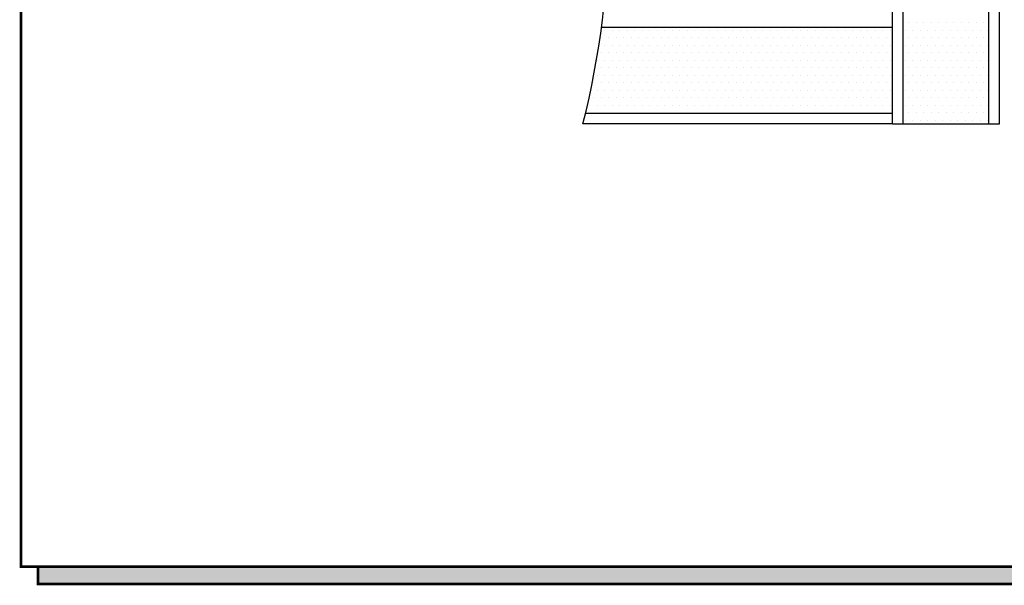
# Model space of a CAD drawing. Units: inches. Extents: x 6.6 to 19.2, y 8.4 to 17.9.
# Drawn here: x 6.6 to 12.3, y 8.4 to 11.7 of the extents above; entities that cross this region are included whole.
import ezdxf

# ---------------------------------------------------------------- set-up
doc = ezdxf.new("R2010")
doc.units = ezdxf.units.IN
doc.header["$MEASUREMENT"] = 0
doc.layers.add('DRYWALL', color=8, linetype='Continuous')

# ---------------------------------------------------------------- blocks, each defined once
blk = doc.blocks.new('detail sq')
h = blk.add_hatch(color=256)
h.dxf.hatch_style = 1
h.paths.add_polyline_path([(0.0998, -9.406), (0.0998, -9.5058), (12.64, -9.5058), (12.64, -0.0998), (12.5402, -0.0998), (12.5402, -9.406)])
at = {"const_width": 0.0156}
blk.add_lwpolyline([(0, 0), (12.5402, 0), (12.5402, -9.406), (0, -9.406)], close=True, dxfattribs=at)
blk.add_lwpolyline([(12.5402, -0.0998), (12.64, -0.0998), (12.64, -9.5058), (0.0998, -9.5058), (0.0998, -9.406)], dxfattribs=at)
blk = doc.blocks.new('*X233')
at = {"color": 0}
for p, q in [((96.5678, 93.9529), (96.5678, 93.9529)), ((96.6116, 93.9529), (96.6116, 93.9529)), ((96.6553, 93.9529), (96.6553, 93.9529)), ((96.6991, 93.9529), (96.6991, 93.9529)), ((96.7428, 93.9529), (96.7428, 93.9529)), ((96.7866, 93.9529), (96.7866, 93.9529)), ((96.8303, 93.9529), (96.8303, 93.9529)), ((96.8741, 93.9529), (96.8741, 93.9529)), ((96.9178, 93.9529), (96.9178, 93.9529)), ((96.9616, 93.9529), (96.9616, 93.9529)), ((97.0053, 93.9529), (97.0053, 93.9529)), ((97.0491, 93.9529), (97.0491, 93.9529)), ((97.0928, 93.9529), (97.0928, 93.9529)), ((97.1366, 93.9529), (97.1366, 93.9529)), ((97.1803, 93.9529), (97.1803, 93.9529)), ((97.2241, 93.9529), (97.2241, 93.9529)), ((97.2678, 93.9529), (97.2678, 93.9529)), ((97.3116, 93.9529), (97.3116, 93.9529)), ((97.3553, 93.9529), (97.3553, 93.9529)), ((97.3991, 93.9529), (97.3991, 93.9529)), ((97.4428, 93.9529), (97.4428, 93.9529)), ((97.4866, 93.9529), (97.4866, 93.9529)), ((97.5303, 93.9529), (97.5303, 93.9529)), ((97.5741, 93.9529), (97.5741, 93.9529)), ((97.6178, 93.9529), (97.6178, 93.9529)), ((97.6616, 93.9529), (97.6616, 93.9529)), ((97.7053, 93.9529), (97.7053, 93.9529)), ((97.7491, 93.9529), (97.7491, 93.9529)), ((97.7928, 93.9529), (97.7928, 93.9529)), ((97.8366, 93.9529), (97.8366, 93.9529)), ((97.8803, 93.9529), (97.8803, 93.9529)), ((97.9241, 93.9529), (97.9241, 93.9529)), ((97.9678, 93.9529), (97.9678, 93.9529)), ((98.0116, 93.9529), (98.0116, 93.9529)), ((98.0553, 93.9529), (98.0553, 93.9529)), ((98.0991, 93.9529), (98.0991, 93.9529)), ((98.1428, 93.9529), (98.1428, 93.9529)), ((98.1866, 93.9529), (98.1866, 93.9529)), ((98.2303, 93.9529), (98.2303, 93.9529)), ((96.5897, 93.9092), (96.5897, 93.9092)), ((96.6334, 93.9092), (96.6334, 93.9092)), ((96.6772, 93.9092), (96.6772, 93.9092)), ((96.7209, 93.9092), (96.7209, 93.9092)), ((96.7647, 93.9092), (96.7647, 93.9092)), ((96.8084, 93.9092), (96.8084, 93.9092)), ((96.8522, 93.9092), (96.8522, 93.9092)), ((96.8959, 93.9092), (96.8959, 93.9092)), ((96.9397, 93.9092), (96.9397, 93.9092)), ((96.9834, 93.9092), (96.9834, 93.9092)), ((97.0272, 93.9092), (97.0272, 93.9092)), ((97.0709, 93.9092), (97.0709, 93.9092)), ((97.1147, 93.9092), (97.1147, 93.9092)), ((97.1584, 93.9092), (97.1584, 93.9092)), ((97.2022, 93.9092), (97.2022, 93.9092)), ((97.2459, 93.9092), (97.2459, 93.9092)), ((97.2897, 93.9092), (97.2897, 93.9092)), ((97.3334, 93.9092), (97.3334, 93.9092)), ((97.3772, 93.9092), (97.3772, 93.9092)), ((97.4209, 93.9092), (97.4209, 93.9092)), ((97.4647, 93.9092), (97.4647, 93.9092)), ((97.5084, 93.9092), (97.5084, 93.9092)), ((97.5522, 93.9092), (97.5522, 93.9092)), ((97.5959, 93.9092), (97.5959, 93.9092)), ((97.6397, 93.9092), (97.6397, 93.9092)), ((97.6834, 93.9092), (97.6834, 93.9092)), ((97.7272, 93.9092), (97.7272, 93.9092)), ((97.7709, 93.9092), (97.7709, 93.9092)), ((97.8147, 93.9092), (97.8147, 93.9092)), ((97.8584, 93.9092), (97.8584, 93.9092)), ((97.9022, 93.9092), (97.9022, 93.9092)), ((97.9459, 93.9092), (97.9459, 93.9092)), ((97.9897, 93.9092), (97.9897, 93.9092)), ((98.0334, 93.9092), (98.0334, 93.9092)), ((98.0772, 93.9092), (98.0772, 93.9092)), ((98.1209, 93.9092), (98.1209, 93.9092)), ((98.1647, 93.9092), (98.1647, 93.9092)), ((98.2084, 93.9092), (98.2084, 93.9092)), ((98.2522, 93.9092), (98.2522, 93.9092)), ((96.5678, 93.8654), (96.5678, 93.8654)), ((96.5897, 93.8217), (96.5897, 93.8217)), ((96.6116, 93.8654), (96.6116, 93.8654)), ((96.6334, 93.8217), (96.6334, 93.8217)), ((96.6553, 93.8654), (96.6553, 93.8654)), ((96.6772, 93.8217), (96.6772, 93.8217)), ((96.6991, 93.8654), (96.6991, 93.8654)), ((96.7209, 93.8217), (96.7209, 93.8217)), ((96.7428, 93.8654), (96.7428, 93.8654)), ((96.7647, 93.8217), (96.7647, 93.8217)), ((96.7866, 93.8654), (96.7866, 93.8654)), ((96.8084, 93.8217), (96.8084, 93.8217)), ((96.8303, 93.8654), (96.8303, 93.8654)), ((96.8522, 93.8217), (96.8522, 93.8217)), ((96.8741, 93.8654), (96.8741, 93.8654)), ((96.8959, 93.8217), (96.8959, 93.8217)), ((96.9178, 93.8654), (96.9178, 93.8654)), ((96.9397, 93.8217), (96.9397, 93.8217)), ((96.9616, 93.8654), (96.9616, 93.8654)), ((96.9834, 93.8217), (96.9834, 93.8217)), ((97.0053, 93.8654), (97.0053, 93.8654)), ((97.0272, 93.8217), (97.0272, 93.8217)), ((97.0491, 93.8654), (97.0491, 93.8654)), ((97.0709, 93.8217), (97.0709, 93.8217)), ((97.0928, 93.8654), (97.0928, 93.8654)), ((97.1147, 93.8217), (97.1147, 93.8217)), ((97.1366, 93.8654), (97.1366, 93.8654)), ((97.1584, 93.8217), (97.1584, 93.8217)), ((97.1803, 93.8654), (97.1803, 93.8654)), ((97.2022, 93.8217), (97.2022, 93.8217)), ((97.2241, 93.8654), (97.2241, 93.8654)), ((97.2459, 93.8217), (97.2459, 93.8217)), ((97.2678, 93.8654), (97.2678, 93.8654)), ((97.2897, 93.8217), (97.2897, 93.8217)), ((97.3116, 93.8654), (97.3116, 93.8654)), ((97.3334, 93.8217), (97.3334, 93.8217)), ((97.3553, 93.8654), (97.3553, 93.8654)), ((97.3772, 93.8217), (97.3772, 93.8217)), ((97.3991, 93.8654), (97.3991, 93.8654)), ((97.4209, 93.8217), (97.4209, 93.8217)), ((97.4428, 93.8654), (97.4428, 93.8654)), ((97.4647, 93.8217), (97.4647, 93.8217)), ((97.4866, 93.8654), (97.4866, 93.8654)), ((97.5084, 93.8217), (97.5084, 93.8217)), ((97.5303, 93.8654), (97.5303, 93.8654)), ((97.5522, 93.8217), (97.5522, 93.8217)), ((97.5741, 93.8654), (97.5741, 93.8654)), ((97.5959, 93.8217), (97.5959, 93.8217)), ((97.6178, 93.8654), (97.6178, 93.8654)), ((97.6397, 93.8217), (97.6397, 93.8217)), ((97.6616, 93.8654), (97.6616, 93.8654)), ((97.6834, 93.8217), (97.6834, 93.8217)), ((97.7053, 93.8654), (97.7053, 93.8654)), ((97.7272, 93.8217), (97.7272, 93.8217)), ((97.7491, 93.8654), (97.7491, 93.8654)), ((97.7709, 93.8217), (97.7709, 93.8217)), ((97.7928, 93.8654), (97.7928, 93.8654)), ((97.8147, 93.8217), (97.8147, 93.8217)), ((97.8366, 93.8654), (97.8366, 93.8654)), ((97.8584, 93.8217), (97.8584, 93.8217)), ((97.8803, 93.8654), (97.8803, 93.8654)), ((97.9022, 93.8217), (97.9022, 93.8217)), ((97.9241, 93.8654), (97.9241, 93.8654)), ((97.9459, 93.8217), (97.9459, 93.8217)), ((97.9678, 93.8654), (97.9678, 93.8654)), ((97.9897, 93.8217), (97.9897, 93.8217)), ((98.0116, 93.8654), (98.0116, 93.8654)), ((98.0334, 93.8217), (98.0334, 93.8217)), ((98.0553, 93.8654), (98.0553, 93.8654)), ((98.0772, 93.8217), (98.0772, 93.8217)), ((98.0991, 93.8654), (98.0991, 93.8654)), ((98.1209, 93.8217), (98.1209, 93.8217)), ((98.1428, 93.8654), (98.1428, 93.8654)), ((98.1647, 93.8217), (98.1647, 93.8217)), ((98.1866, 93.8654), (98.1866, 93.8654)), ((98.2084, 93.8217), (98.2084, 93.8217)), ((98.2303, 93.8654), (98.2303, 93.8654)), ((98.2522, 93.8217), (98.2522, 93.8217)), ((96.5678, 93.7779), (96.5678, 93.7779)), ((96.6116, 93.7779), (96.6116, 93.7779)), ((96.6553, 93.7779), (96.6553, 93.7779)), ((96.6991, 93.7779), (96.6991, 93.7779)), ((96.7428, 93.7779), (96.7428, 93.7779)), ((96.7866, 93.7779), (96.7866, 93.7779)), ((96.8303, 93.7779), (96.8303, 93.7779)), ((96.8741, 93.7779), (96.8741, 93.7779)), ((96.9178, 93.7779), (96.9178, 93.7779)), ((96.9616, 93.7779), (96.9616, 93.7779)), ((97.0053, 93.7779), (97.0053, 93.7779)), ((97.0491, 93.7779), (97.0491, 93.7779)), ((97.0928, 93.7779), (97.0928, 93.7779)), ((97.1366, 93.7779), (97.1366, 93.7779)), ((97.1803, 93.7779), (97.1803, 93.7779)), ((97.2241, 93.7779), (97.2241, 93.7779)), ((97.2678, 93.7779), (97.2678, 93.7779)), ((97.3116, 93.7779), (97.3116, 93.7779)), ((97.3553, 93.7779), (97.3553, 93.7779)), ((97.3991, 93.7779), (97.3991, 93.7779)), ((97.4428, 93.7779), (97.4428, 93.7779)), ((97.4866, 93.7779), (97.4866, 93.7779)), ((97.5303, 93.7779), (97.5303, 93.7779)), ((97.5741, 93.7779), (97.5741, 93.7779)), ((97.6178, 93.7779), (97.6178, 93.7779)), ((97.6616, 93.7779), (97.6616, 93.7779)), ((97.7053, 93.7779), (97.7053, 93.7779)), ((97.7491, 93.7779), (97.7491, 93.7779)), ((97.7928, 93.7779), (97.7928, 93.7779)), ((97.8366, 93.7779), (97.8366, 93.7779)), ((97.8803, 93.7779), (97.8803, 93.7779)), ((97.9241, 93.7779), (97.9241, 93.7779)), ((97.9678, 93.7779), (97.9678, 93.7779)), ((98.0116, 93.7779), (98.0116, 93.7779)), ((98.0553, 93.7779), (98.0553, 93.7779)), ((98.0991, 93.7779), (98.0991, 93.7779)), ((98.1428, 93.7779), (98.1428, 93.7779)), ((98.1866, 93.7779), (98.1866, 93.7779)), ((98.2303, 93.7779), (98.2303, 93.7779)), ((98.2741, 93.7779), (98.2741, 93.7779)), ((96.5897, 93.7342), (96.5897, 93.7342)), ((96.6334, 93.7342), (96.6334, 93.7342)), ((96.6772, 93.7342), (96.6772, 93.7342)), ((96.7209, 93.7342), (96.7209, 93.7342)), ((96.7647, 93.7342), (96.7647, 93.7342)), ((96.8084, 93.7342), (96.8084, 93.7342)), ((96.8522, 93.7342), (96.8522, 93.7342)), ((96.8959, 93.7342), (96.8959, 93.7342)), ((96.9397, 93.7342), (96.9397, 93.7342)), ((96.9834, 93.7342), (96.9834, 93.7342)), ((97.0272, 93.7342), (97.0272, 93.7342)), ((97.0709, 93.7342), (97.0709, 93.7342)), ((97.1147, 93.7342), (97.1147, 93.7342)), ((97.1584, 93.7342), (97.1584, 93.7342)), ((97.2022, 93.7342), (97.2022, 93.7342)), ((97.2459, 93.7342), (97.2459, 93.7342)), ((97.2897, 93.7342), (97.2897, 93.7342)), ((97.3334, 93.7342), (97.3334, 93.7342)), ((97.3772, 93.7342), (97.3772, 93.7342)), ((97.4209, 93.7342), (97.4209, 93.7342)), ((97.4647, 93.7342), (97.4647, 93.7342)), ((97.5084, 93.7342), (97.5084, 93.7342)), ((97.5522, 93.7342), (97.5522, 93.7342)), ((97.5959, 93.7342), (97.5959, 93.7342)), ((97.6397, 93.7342), (97.6397, 93.7342)), ((97.6834, 93.7342), (97.6834, 93.7342)), ((97.7272, 93.7342), (97.7272, 93.7342)), ((97.7709, 93.7342), (97.7709, 93.7342)), ((97.8147, 93.7342), (97.8147, 93.7342)), ((97.8584, 93.7342), (97.8584, 93.7342)), ((97.9022, 93.7342), (97.9022, 93.7342)), ((97.9459, 93.7342), (97.9459, 93.7342)), ((97.9897, 93.7342), (97.9897, 93.7342)), ((98.0334, 93.7342), (98.0334, 93.7342)), ((98.0772, 93.7342), (98.0772, 93.7342)), ((98.1209, 93.7342), (98.1209, 93.7342)), ((98.1647, 93.7342), (98.1647, 93.7342)), ((98.2084, 93.7342), (98.2084, 93.7342)), ((98.2522, 93.7342), (98.2522, 93.7342)), ((96.5678, 93.6904), (96.5678, 93.6904)), ((96.5897, 93.6467), (96.5897, 93.6467)), ((96.6116, 93.6904), (96.6116, 93.6904)), ((96.6334, 93.6467), (96.6334, 93.6467)), ((96.6553, 93.6904), (96.6553, 93.6904)), ((96.6772, 93.6467), (96.6772, 93.6467)), ((96.6991, 93.6904), (96.6991, 93.6904)), ((96.7209, 93.6467), (96.7209, 93.6467)), ((96.7428, 93.6904), (96.7428, 93.6904)), ((96.7647, 93.6467), (96.7647, 93.6467)), ((96.7866, 93.6904), (96.7866, 93.6904)), ((96.8084, 93.6467), (96.8084, 93.6467)), ((96.8303, 93.6904), (96.8303, 93.6904)), ((96.8522, 93.6467), (96.8522, 93.6467)), ((96.8741, 93.6904), (96.8741, 93.6904)), ((96.8959, 93.6467), (96.8959, 93.6467)), ((96.9178, 93.6904), (96.9178, 93.6904)), ((96.9397, 93.6467), (96.9397, 93.6467)), ((96.9616, 93.6904), (96.9616, 93.6904)), ((96.9834, 93.6467), (96.9834, 93.6467)), ((97.0053, 93.6904), (97.0053, 93.6904)), ((97.0272, 93.6467), (97.0272, 93.6467)), ((97.0491, 93.6904), (97.0491, 93.6904)), ((97.0709, 93.6467), (97.0709, 93.6467)), ((97.0928, 93.6904), (97.0928, 93.6904)), ((97.1147, 93.6467), (97.1147, 93.6467)), ((97.1366, 93.6904), (97.1366, 93.6904)), ((97.1584, 93.6467), (97.1584, 93.6467)), ((97.1803, 93.6904), (97.1803, 93.6904)), ((97.2022, 93.6467), (97.2022, 93.6467)), ((97.2241, 93.6904), (97.2241, 93.6904)), ((97.2459, 93.6467), (97.2459, 93.6467)), ((97.2678, 93.6904), (97.2678, 93.6904)), ((97.2897, 93.6467), (97.2897, 93.6467)), ((97.3116, 93.6904), (97.3116, 93.6904)), ((97.3334, 93.6467), (97.3334, 93.6467)), ((97.3553, 93.6904), (97.3553, 93.6904)), ((97.3772, 93.6467), (97.3772, 93.6467)), ((97.3991, 93.6904), (97.3991, 93.6904)), ((97.4209, 93.6467), (97.4209, 93.6467)), ((97.4428, 93.6904), (97.4428, 93.6904)), ((97.4647, 93.6467), (97.4647, 93.6467)), ((97.4866, 93.6904), (97.4866, 93.6904)), ((97.5084, 93.6467), (97.5084, 93.6467)), ((97.5303, 93.6904), (97.5303, 93.6904)), ((97.5522, 93.6467), (97.5522, 93.6467)), ((97.5741, 93.6904), (97.5741, 93.6904)), ((97.5959, 93.6467), (97.5959, 93.6467)), ((97.6178, 93.6904), (97.6178, 93.6904)), ((97.6397, 93.6467), (97.6397, 93.6467)), ((97.6616, 93.6904), (97.6616, 93.6904)), ((97.6834, 93.6467), (97.6834, 93.6467)), ((97.7053, 93.6904), (97.7053, 93.6904)), ((97.7272, 93.6467), (97.7272, 93.6467)), ((97.7491, 93.6904), (97.7491, 93.6904)), ((97.7709, 93.6467), (97.7709, 93.6467)), ((97.7928, 93.6904), (97.7928, 93.6904)), ((97.8147, 93.6467), (97.8147, 93.6467)), ((97.8366, 93.6904), (97.8366, 93.6904)), ((97.8584, 93.6467), (97.8584, 93.6467)), ((97.8803, 93.6904), (97.8803, 93.6904)), ((97.9022, 93.6467), (97.9022, 93.6467)), ((97.9241, 93.6904), (97.9241, 93.6904)), ((97.9459, 93.6467), (97.9459, 93.6467)), ((97.9678, 93.6904), (97.9678, 93.6904)), ((97.9897, 93.6467), (97.9897, 93.6467)), ((98.0116, 93.6904), (98.0116, 93.6904)), ((98.0334, 93.6467), (98.0334, 93.6467)), ((98.0553, 93.6904), (98.0553, 93.6904)), ((98.0772, 93.6467), (98.0772, 93.6467)), ((98.0991, 93.6904), (98.0991, 93.6904)), ((98.1209, 93.6467), (98.1209, 93.6467)), ((98.1428, 93.6904), (98.1428, 93.6904)), ((98.1647, 93.6467), (98.1647, 93.6467)), ((98.1866, 93.6904), (98.1866, 93.6904)), ((98.2084, 93.6467), (98.2084, 93.6467)), ((98.2303, 93.6904), (98.2303, 93.6904)), ((98.2522, 93.6467), (98.2522, 93.6467)), ((98.2741, 93.6904), (98.2741, 93.6904)), ((98.2959, 93.6467), (98.2959, 93.6467)), ((96.5678, 93.6029), (96.5678, 93.6029)), ((96.6116, 93.6029), (96.6116, 93.6029)), ((96.6553, 93.6029), (96.6553, 93.6029)), ((96.6991, 93.6029), (96.6991, 93.6029)), ((96.7428, 93.6029), (96.7428, 93.6029)), ((96.7866, 93.6029), (96.7866, 93.6029)), ((96.8303, 93.6029), (96.8303, 93.6029)), ((96.8741, 93.6029), (96.8741, 93.6029)), ((96.9178, 93.6029), (96.9178, 93.6029)), ((96.9616, 93.6029), (96.9616, 93.6029)), ((97.0053, 93.6029), (97.0053, 93.6029)), ((97.0491, 93.6029), (97.0491, 93.6029)), ((97.0928, 93.6029), (97.0928, 93.6029)), ((97.1366, 93.6029), (97.1366, 93.6029)), ((97.1803, 93.6029), (97.1803, 93.6029)), ((97.2241, 93.6029), (97.2241, 93.6029)), ((97.2678, 93.6029), (97.2678, 93.6029)), ((97.3116, 93.6029), (97.3116, 93.6029)), ((97.3553, 93.6029), (97.3553, 93.6029)), ((97.3991, 93.6029), (97.3991, 93.6029)), ((97.4428, 93.6029), (97.4428, 93.6029)), ((97.4866, 93.6029), (97.4866, 93.6029)), ((97.5303, 93.6029), (97.5303, 93.6029)), ((97.5741, 93.6029), (97.5741, 93.6029)), ((97.6178, 93.6029), (97.6178, 93.6029)), ((97.6616, 93.6029), (97.6616, 93.6029)), ((97.7053, 93.6029), (97.7053, 93.6029)), ((97.7491, 93.6029), (97.7491, 93.6029)), ((97.7928, 93.6029), (97.7928, 93.6029)), ((97.8366, 93.6029), (97.8366, 93.6029)), ((97.8803, 93.6029), (97.8803, 93.6029)), ((97.9241, 93.6029), (97.9241, 93.6029)), ((97.9678, 93.6029), (97.9678, 93.6029)), ((98.0116, 93.6029), (98.0116, 93.6029)), ((98.0553, 93.6029), (98.0553, 93.6029)), ((98.0991, 93.6029), (98.0991, 93.6029)), ((98.1428, 93.6029), (98.1428, 93.6029)), ((98.1866, 93.6029), (98.1866, 93.6029)), ((98.2303, 93.6029), (98.2303, 93.6029)), ((98.2741, 93.6029), (98.2741, 93.6029)), ((96.5897, 93.5592), (96.5897, 93.5592)), ((96.6334, 93.5592), (96.6334, 93.5592)), ((96.6772, 93.5592), (96.6772, 93.5592)), ((96.7209, 93.5592), (96.7209, 93.5592)), ((96.7647, 93.5592), (96.7647, 93.5592)), ((96.8084, 93.5592), (96.8084, 93.5592)), ((96.8522, 93.5592), (96.8522, 93.5592)), ((96.8959, 93.5592), (96.8959, 93.5592)), ((96.9397, 93.5592), (96.9397, 93.5592)), ((96.9834, 93.5592), (96.9834, 93.5592)), ((97.0272, 93.5592), (97.0272, 93.5592)), ((97.0709, 93.5592), (97.0709, 93.5592)), ((97.1147, 93.5592), (97.1147, 93.5592)), ((97.1584, 93.5592), (97.1584, 93.5592)), ((97.2022, 93.5592), (97.2022, 93.5592)), ((97.2459, 93.5592), (97.2459, 93.5592)), ((97.2897, 93.5592), (97.2897, 93.5592)), ((97.3334, 93.5592), (97.3334, 93.5592)), ((97.3772, 93.5592), (97.3772, 93.5592)), ((97.4209, 93.5592), (97.4209, 93.5592)), ((97.4647, 93.5592), (97.4647, 93.5592)), ((97.5084, 93.5592), (97.5084, 93.5592)), ((97.5522, 93.5592), (97.5522, 93.5592)), ((97.5959, 93.5592), (97.5959, 93.5592)), ((97.6397, 93.5592), (97.6397, 93.5592)), ((97.6834, 93.5592), (97.6834, 93.5592)), ((97.7272, 93.5592), (97.7272, 93.5592)), ((97.7709, 93.5592), (97.7709, 93.5592)), ((97.8147, 93.5592), (97.8147, 93.5592)), ((97.8584, 93.5592), (97.8584, 93.5592)), ((97.9022, 93.5592), (97.9022, 93.5592)), ((97.9459, 93.5592), (97.9459, 93.5592)), ((97.9897, 93.5592), (97.9897, 93.5592)), ((98.0334, 93.5592), (98.0334, 93.5592)), ((98.0772, 93.5592), (98.0772, 93.5592)), ((98.1209, 93.5592), (98.1209, 93.5592)), ((98.1647, 93.5592), (98.1647, 93.5592)), ((98.2084, 93.5592), (98.2084, 93.5592)), ((98.2522, 93.5592), (98.2522, 93.5592)), ((98.2959, 93.5592), (98.2959, 93.5592)), ((96.5678, 93.5154), (96.5678, 93.5154)), ((96.6116, 93.5154), (96.6116, 93.5154)), ((96.6553, 93.5154), (96.6553, 93.5154)), ((96.6991, 93.5154), (96.6991, 93.5154)), ((96.7428, 93.5154), (96.7428, 93.5154)), ((96.7866, 93.5154), (96.7866, 93.5154)), ((96.8303, 93.5154), (96.8303, 93.5154)), ((96.8741, 93.5154), (96.8741, 93.5154)), ((96.9178, 93.5154), (96.9178, 93.5154)), ((96.9616, 93.5154), (96.9616, 93.5154)), ((97.0053, 93.5154), (97.0053, 93.5154)), ((97.0491, 93.5154), (97.0491, 93.5154)), ((97.0928, 93.5154), (97.0928, 93.5154)), ((97.1366, 93.5154), (97.1366, 93.5154)), ((97.1803, 93.5154), (97.1803, 93.5154)), ((97.2241, 93.5154), (97.2241, 93.5154)), ((97.2678, 93.5154), (97.2678, 93.5154)), ((97.3116, 93.5154), (97.3116, 93.5154)), ((97.3553, 93.5154), (97.3553, 93.5154)), ((97.3991, 93.5154), (97.3991, 93.5154)), ((97.4428, 93.5154), (97.4428, 93.5154)), ((97.4866, 93.5154), (97.4866, 93.5154)), ((97.5303, 93.5154), (97.5303, 93.5154)), ((97.5741, 93.5154), (97.5741, 93.5154)), ((97.6178, 93.5154), (97.6178, 93.5154)), ((97.6616, 93.5154), (97.6616, 93.5154)), ((97.7053, 93.5154), (97.7053, 93.5154)), ((97.7491, 93.5154), (97.7491, 93.5154)), ((97.7928, 93.5154), (97.7928, 93.5154)), ((97.8366, 93.5154), (97.8366, 93.5154)), ((97.8803, 93.5154), (97.8803, 93.5154)), ((97.9241, 93.5154), (97.9241, 93.5154)), ((97.9678, 93.5154), (97.9678, 93.5154)), ((98.0116, 93.5154), (98.0116, 93.5154)), ((98.0553, 93.5154), (98.0553, 93.5154)), ((98.0991, 93.5154), (98.0991, 93.5154)), ((98.1428, 93.5154), (98.1428, 93.5154)), ((98.1866, 93.5154), (98.1866, 93.5154)), ((98.2303, 93.5154), (98.2303, 93.5154)), ((98.2741, 93.5154), (98.2741, 93.5154)), ((98.3178, 93.5154), (98.3178, 93.5154)), ((96.5897, 93.4717), (96.5897, 93.4717)), ((96.6334, 93.4717), (96.6334, 93.4717)), ((96.6772, 93.4717), (96.6772, 93.4717)), ((96.7209, 93.4717), (96.7209, 93.4717)), ((96.7647, 93.4717), (96.7647, 93.4717)), ((96.8084, 93.4717), (96.8084, 93.4717)), ((96.8522, 93.4717), (96.8522, 93.4717)), ((96.8959, 93.4717), (96.8959, 93.4717)), ((96.9397, 93.4717), (96.9397, 93.4717)), ((96.9834, 93.4717), (96.9834, 93.4717)), ((97.0272, 93.4717), (97.0272, 93.4717)), ((97.0709, 93.4717), (97.0709, 93.4717)), ((97.1147, 93.4717), (97.1147, 93.4717)), ((97.1584, 93.4717), (97.1584, 93.4717)), ((97.2022, 93.4717), (97.2022, 93.4717)), ((97.2459, 93.4717), (97.2459, 93.4717)), ((97.2897, 93.4717), (97.2897, 93.4717)), ((97.3334, 93.4717), (97.3334, 93.4717)), ((97.3772, 93.4717), (97.3772, 93.4717)), ((97.4209, 93.4717), (97.4209, 93.4717)), ((97.4647, 93.4717), (97.4647, 93.4717)), ((97.5084, 93.4717), (97.5084, 93.4717)), ((97.5522, 93.4717), (97.5522, 93.4717)), ((97.5959, 93.4717), (97.5959, 93.4717)), ((97.6397, 93.4717), (97.6397, 93.4717)), ((97.6834, 93.4717), (97.6834, 93.4717)), ((97.7272, 93.4717), (97.7272, 93.4717)), ((97.7709, 93.4717), (97.7709, 93.4717)), ((97.8147, 93.4717), (97.8147, 93.4717)), ((97.8584, 93.4717), (97.8584, 93.4717)), ((97.9022, 93.4717), (97.9022, 93.4717)), ((97.9459, 93.4717), (97.9459, 93.4717)), ((97.9897, 93.4717), (97.9897, 93.4717)), ((98.0334, 93.4717), (98.0334, 93.4717)), ((98.0772, 93.4717), (98.0772, 93.4717)), ((98.1209, 93.4717), (98.1209, 93.4717)), ((98.1647, 93.4717), (98.1647, 93.4717)), ((98.2084, 93.4717), (98.2084, 93.4717)), ((98.2522, 93.4717), (98.2522, 93.4717)), ((98.2959, 93.4717), (98.2959, 93.4717)), ((98.3397, 93.4717), (98.3397, 93.4717))]:
    blk.add_line(p, q, dxfattribs=at)
blk = doc.blocks.new('*X234')
at = {"color": 0}
for p, q in [((96.0209, 93.9967), (96.0209, 93.9967)), ((96.0647, 93.9967), (96.0647, 93.9967)), ((96.1084, 93.9967), (96.1084, 93.9967)), ((96.1522, 93.9967), (96.1522, 93.9967)), ((96.1959, 93.9967), (96.1959, 93.9967)), ((96.2397, 93.9967), (96.2397, 93.9967)), ((96.2834, 93.9967), (96.2834, 93.9967)), ((96.3272, 93.9967), (96.3272, 93.9967)), ((96.3709, 93.9967), (96.3709, 93.9967)), ((96.4147, 93.9967), (96.4147, 93.9967)), ((96.4584, 93.9967), (96.4584, 93.9967)), ((95.9991, 93.9529), (95.9991, 93.9529)), ((96.0428, 93.9529), (96.0428, 93.9529)), ((96.0866, 93.9529), (96.0866, 93.9529)), ((96.1303, 93.9529), (96.1303, 93.9529)), ((96.1741, 93.9529), (96.1741, 93.9529)), ((96.2178, 93.9529), (96.2178, 93.9529)), ((96.2616, 93.9529), (96.2616, 93.9529)), ((96.3053, 93.9529), (96.3053, 93.9529)), ((96.3491, 93.9529), (96.3491, 93.9529)), ((96.3928, 93.9529), (96.3928, 93.9529)), ((96.4366, 93.9529), (96.4366, 93.9529)), ((96.4803, 93.9529), (96.4803, 93.9529)), ((96.0209, 93.9092), (96.0209, 93.9092)), ((96.0647, 93.9092), (96.0647, 93.9092)), ((96.1084, 93.9092), (96.1084, 93.9092)), ((96.1522, 93.9092), (96.1522, 93.9092)), ((96.1959, 93.9092), (96.1959, 93.9092)), ((96.2397, 93.9092), (96.2397, 93.9092)), ((96.2834, 93.9092), (96.2834, 93.9092)), ((96.3272, 93.9092), (96.3272, 93.9092)), ((96.3709, 93.9092), (96.3709, 93.9092)), ((96.4147, 93.9092), (96.4147, 93.9092)), ((96.4584, 93.9092), (96.4584, 93.9092)), ((95.9991, 93.8654), (95.9991, 93.8654)), ((96.0209, 93.8217), (96.0209, 93.8217)), ((96.0428, 93.8654), (96.0428, 93.8654)), ((96.0647, 93.8217), (96.0647, 93.8217)), ((96.0866, 93.8654), (96.0866, 93.8654)), ((96.1084, 93.8217), (96.1084, 93.8217)), ((96.1303, 93.8654), (96.1303, 93.8654)), ((96.1522, 93.8217), (96.1522, 93.8217)), ((96.1741, 93.8654), (96.1741, 93.8654)), ((96.1959, 93.8217), (96.1959, 93.8217)), ((96.2178, 93.8654), (96.2178, 93.8654)), ((96.2397, 93.8217), (96.2397, 93.8217)), ((96.2616, 93.8654), (96.2616, 93.8654)), ((96.2834, 93.8217), (96.2834, 93.8217)), ((96.3053, 93.8654), (96.3053, 93.8654)), ((96.3272, 93.8217), (96.3272, 93.8217)), ((96.3491, 93.8654), (96.3491, 93.8654)), ((96.3709, 93.8217), (96.3709, 93.8217)), ((96.3928, 93.8654), (96.3928, 93.8654)), ((96.4147, 93.8217), (96.4147, 93.8217)), ((96.4366, 93.8654), (96.4366, 93.8654)), ((96.4584, 93.8217), (96.4584, 93.8217)), ((96.4803, 93.8654), (96.4803, 93.8654)), ((95.9991, 93.7779), (95.9991, 93.7779)), ((96.0428, 93.7779), (96.0428, 93.7779)), ((96.0866, 93.7779), (96.0866, 93.7779)), ((96.1303, 93.7779), (96.1303, 93.7779)), ((96.1741, 93.7779), (96.1741, 93.7779)), ((96.2178, 93.7779), (96.2178, 93.7779)), ((96.2616, 93.7779), (96.2616, 93.7779)), ((96.3053, 93.7779), (96.3053, 93.7779)), ((96.3491, 93.7779), (96.3491, 93.7779)), ((96.3928, 93.7779), (96.3928, 93.7779)), ((96.4366, 93.7779), (96.4366, 93.7779)), ((96.4803, 93.7779), (96.4803, 93.7779)), ((96.0209, 93.7342), (96.0209, 93.7342)), ((96.0647, 93.7342), (96.0647, 93.7342)), ((96.1084, 93.7342), (96.1084, 93.7342)), ((96.1522, 93.7342), (96.1522, 93.7342)), ((96.1959, 93.7342), (96.1959, 93.7342)), ((96.2397, 93.7342), (96.2397, 93.7342)), ((96.2834, 93.7342), (96.2834, 93.7342)), ((96.3272, 93.7342), (96.3272, 93.7342)), ((96.3709, 93.7342), (96.3709, 93.7342)), ((96.4147, 93.7342), (96.4147, 93.7342)), ((96.4584, 93.7342), (96.4584, 93.7342)), ((95.9991, 93.6904), (95.9991, 93.6904)), ((96.0209, 93.6467), (96.0209, 93.6467)), ((96.0428, 93.6904), (96.0428, 93.6904)), ((96.0647, 93.6467), (96.0647, 93.6467)), ((96.0866, 93.6904), (96.0866, 93.6904)), ((96.1084, 93.6467), (96.1084, 93.6467)), ((96.1303, 93.6904), (96.1303, 93.6904)), ((96.1522, 93.6467), (96.1522, 93.6467)), ((96.1741, 93.6904), (96.1741, 93.6904)), ((96.1959, 93.6467), (96.1959, 93.6467)), ((96.2178, 93.6904), (96.2178, 93.6904)), ((96.2397, 93.6467), (96.2397, 93.6467)), ((96.2616, 93.6904), (96.2616, 93.6904)), ((96.2834, 93.6467), (96.2834, 93.6467)), ((96.3053, 93.6904), (96.3053, 93.6904)), ((96.3272, 93.6467), (96.3272, 93.6467)), ((96.3491, 93.6904), (96.3491, 93.6904)), ((96.3709, 93.6467), (96.3709, 93.6467)), ((96.3928, 93.6904), (96.3928, 93.6904)), ((96.4147, 93.6467), (96.4147, 93.6467)), ((96.4366, 93.6904), (96.4366, 93.6904)), ((96.4584, 93.6467), (96.4584, 93.6467)), ((96.4803, 93.6904), (96.4803, 93.6904)), ((95.9991, 93.6029), (95.9991, 93.6029)), ((96.0428, 93.6029), (96.0428, 93.6029)), ((96.0866, 93.6029), (96.0866, 93.6029)), ((96.1303, 93.6029), (96.1303, 93.6029)), ((96.1741, 93.6029), (96.1741, 93.6029)), ((96.2178, 93.6029), (96.2178, 93.6029)), ((96.2616, 93.6029), (96.2616, 93.6029)), ((96.3053, 93.6029), (96.3053, 93.6029)), ((96.3491, 93.6029), (96.3491, 93.6029)), ((96.3928, 93.6029), (96.3928, 93.6029)), ((96.4366, 93.6029), (96.4366, 93.6029)), ((96.4803, 93.6029), (96.4803, 93.6029)), ((96.0209, 93.5592), (96.0209, 93.5592)), ((96.0647, 93.5592), (96.0647, 93.5592)), ((96.1084, 93.5592), (96.1084, 93.5592)), ((96.1522, 93.5592), (96.1522, 93.5592)), ((96.1959, 93.5592), (96.1959, 93.5592)), ((96.2397, 93.5592), (96.2397, 93.5592)), ((96.2834, 93.5592), (96.2834, 93.5592)), ((96.3272, 93.5592), (96.3272, 93.5592)), ((96.3709, 93.5592), (96.3709, 93.5592)), ((96.4147, 93.5592), (96.4147, 93.5592)), ((96.4584, 93.5592), (96.4584, 93.5592)), ((95.9991, 93.5154), (95.9991, 93.5154)), ((96.0428, 93.5154), (96.0428, 93.5154)), ((96.0866, 93.5154), (96.0866, 93.5154)), ((96.1303, 93.5154), (96.1303, 93.5154)), ((96.1741, 93.5154), (96.1741, 93.5154)), ((96.2178, 93.5154), (96.2178, 93.5154)), ((96.2616, 93.5154), (96.2616, 93.5154)), ((96.3053, 93.5154), (96.3053, 93.5154)), ((96.3491, 93.5154), (96.3491, 93.5154)), ((96.3928, 93.5154), (96.3928, 93.5154)), ((96.4366, 93.5154), (96.4366, 93.5154)), ((96.4803, 93.5154), (96.4803, 93.5154)), ((95.9991, 93.4279), (95.9991, 93.4279)), ((96.0209, 93.4717), (96.0209, 93.4717)), ((96.0428, 93.4279), (96.0428, 93.4279)), ((96.0647, 93.4717), (96.0647, 93.4717)), ((96.0866, 93.4279), (96.0866, 93.4279)), ((96.1084, 93.4717), (96.1084, 93.4717)), ((96.1303, 93.4279), (96.1303, 93.4279)), ((96.1522, 93.4717), (96.1522, 93.4717)), ((96.1741, 93.4279), (96.1741, 93.4279)), ((96.1959, 93.4717), (96.1959, 93.4717)), ((96.2178, 93.4279), (96.2178, 93.4279)), ((96.2397, 93.4717), (96.2397, 93.4717)), ((96.2616, 93.4279), (96.2616, 93.4279)), ((96.2834, 93.4717), (96.2834, 93.4717)), ((96.3053, 93.4279), (96.3053, 93.4279)), ((96.3272, 93.4717), (96.3272, 93.4717)), ((96.3491, 93.4279), (96.3491, 93.4279)), ((96.3709, 93.4717), (96.3709, 93.4717)), ((96.3928, 93.4279), (96.3928, 93.4279)), ((96.4147, 93.4717), (96.4147, 93.4717)), ((96.4366, 93.4279), (96.4366, 93.4279)), ((96.4584, 93.4717), (96.4584, 93.4717)), ((96.4803, 93.4279), (96.4803, 93.4279))]:
    blk.add_line(p, q, dxfattribs=at)

msp = doc.modelspace()

# ---------------------------------------------------------------- linework, layer by layer
at = {"layer": 'DRYWALL', "color": 0}
for p, q in [((11.66357, 11.09238), (11.66357, 15.96738)), ((11.72557, 11.09238), (11.72557, 15.96738)), ((12.22657, 11.09238), (12.22657, 15.96738)), ((12.28857, 11.09238), (12.28857, 15.96738)), ((11.66357, 11.65538), (9.96716, 11.65538)), ((11.66357, 11.15438), (9.87429, 11.15438)), ((11.66357, 11.09238), (9.85906, 11.09238)), ((11.66357, 11.09238), (12.28857, 11.09238))]:
    msp.add_line(p, q, dxfattribs=at)
msp.add_arc((5.03162, 12.31113), 4.9789, 345.831005, 14.168995, dxfattribs=at)

# ---------------------------------------------------------------- block references
msp.add_blockref('detail sq', (6.58235, 17.91807))
at = {"layer": 'DRYWALL', "color": 0, "linetype": 'Continuous', "xscale": -1}
for name in ['*X234', '*X233']:
    msp.add_blockref(name, (108.21768, -82.31392), dxfattribs=at)

doc.saveas('drawing.dxf')
